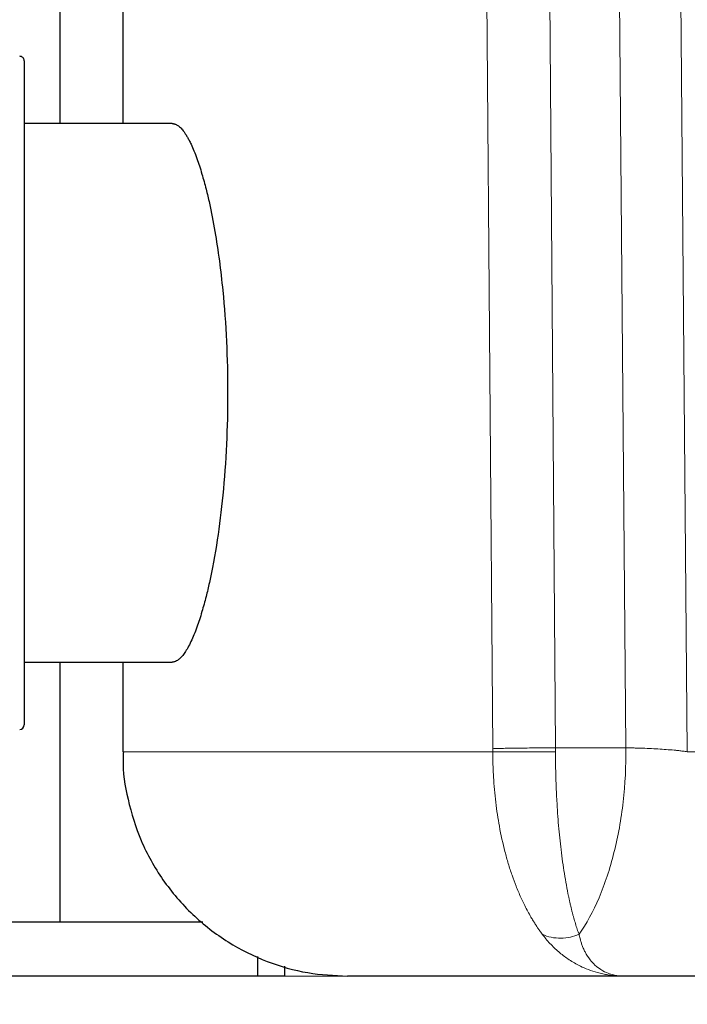
# Model space of a CAD drawing. Units: millimetres. Extents: x 0 to 420, y 0 to 297.
# Drawn here: x 89 to 92, y 198 to 203 of the extents above; entities that cross this region are included whole.
import ezdxf

# ---------------------------------------------------------------- set-up
doc = ezdxf.new("R2010")
doc.units = ezdxf.units.MM
doc.styles.add('SLDTEXTSTYLE0', font='TXT', dxfattribs={"width": 0.605})
doc.dimstyles.new('SLDDIMSTYLE0', dxfattribs={"dimtxt": 3.5, "dimasz": 3.5, "dimexe": 0, "dimexo": 0.0625, "dimgap": 0.875, "dimtad": 1, "dimlfac": 20, "dimrnd": 1e-09, "dimzin": 12, "dimdsep": 46, "dimtxsty": 'SLDTEXTSTYLE0', "dimsah": 1, "dimcen": 0.09, "dimadec": 0, "dimazin": 3, "dimtfac": 1, "dimtdec": 3, "dimtofl": 0, "dimtmove": 0, "dimatfit": 3, "dimfxl": 0, "dimfrac": 2, "dimtolj": 1, "dimtzin": 12, "dimarcsym": 0})

# ---------------------------------------------------------------- blocks, each defined once
blk = doc.blocks.new('_D')
at = {"color": 7, "linetype": 'Continuous', "lineweight": 0}
for p, q in [((86.2535, 268.2598), (58.6933, 268.2598)), ((59.6933, 268.2598), (59.6933, 197.7598)), ((95.2872, 197.7598), (58.6933, 197.7598))]:
    blk.add_line(p, q, dxfattribs=at)
at = {"color": 7, "linetype": 'Continuous', "lineweight": 18}
for points in [[(59.6933, 268.2598), (59.1548, 264.7598), (60.2318, 264.7598)], [(59.6933, 197.7598), (60.2318, 201.2598), (59.1548, 201.2598)]]:
    blk.add_solid(points, dxfattribs=at)
at = {"color": 7, "linetype": 'Continuous', "lineweight": 18, "insert": (55.1816, 227.6625), "char_height": 3.5, "attachment_point": 1, "rotation": 90, "style": 'SLDTEXTSTYLE0'}
blk.add_mtext('1410', dxfattribs=at)
blk = doc.blocks.new('_D_4')
at = {"color": 7, "linetype": 'Continuous', "lineweight": 0}
for p, q in [((154.1004, 201.6598), (154.1004, 182.6333)), ((86.0504, 197.9598), (86.0504, 182.6333)), ((154.1004, 183.6333), (86.0504, 183.6333))]:
    blk.add_line(p, q, dxfattribs=at)
at = {"color": 7, "linetype": 'Continuous', "lineweight": 18}
for points in [[(86.0504, 183.6333), (89.5504, 183.0948), (89.5504, 184.1718)], [(154.1004, 183.6333), (150.6004, 184.1718), (150.6004, 183.0948)]]:
    blk.add_solid(points, dxfattribs=at)
at = {"color": 7, "linetype": 'Continuous', "lineweight": 18, "insert": (114.7282, 188.145), "char_height": 3.5, "attachment_point": 1, "style": 'SLDTEXTSTYLE0'}
blk.add_mtext('1361', dxfattribs=at)
blk = doc.blocks.new('_D_5')
at = {"color": 7, "linetype": 'Continuous', "lineweight": 0}
for p, q in [((76.2504, 237.5566), (76.2504, 171.7244)), ((158.6004, 198.9098), (158.6004, 171.7244)), ((158.6004, 172.7244), (76.2504, 172.7244))]:
    blk.add_line(p, q, dxfattribs=at)
at = {"color": 7, "linetype": 'Continuous', "lineweight": 18}
for points in [[(76.2504, 172.7244), (79.7504, 172.1859), (79.7504, 173.2628)], [(158.6004, 172.7244), (155.1004, 173.2628), (155.1004, 172.1859)]]:
    blk.add_solid(points, dxfattribs=at)
at = {"color": 7, "linetype": 'Continuous', "lineweight": 18, "insert": (112.0782, 177.2361), "char_height": 3.5, "attachment_point": 1, "style": 'SLDTEXTSTYLE0'}
blk.add_mtext('1647', dxfattribs=at)

msp = doc.modelspace()

# ---------------------------------------------------------------- linework, layer by layer
at = {"color": 7, "linetype": 'Continuous', "lineweight": 25}
for p, q in [((88.7504, 202.50976), (88.7504, 209.95981)), ((89.10045, 209.90976), (89.10045, 202.50976)), ((89.37529, 202.50976), (88.55045, 202.50976)), ((88.55045, 199.50976), (89.37529, 199.50976)), ((88.7504, 198.05976), (88.7504, 199.50976)), ((89.10045, 199.50976), (89.10045, 199.00976)), ((89.54594, 198.05976), (84.9504, 198.05976)), ((89.8504, 197.86898), (89.8504, 197.75976)), ((90.0004, 197.81538), (90.0004, 197.75976)), ((89.8504, 197.75976), (84.9504, 197.75976)), ((90.0004, 197.75976), (89.8504, 197.75976))]:
    msp.add_line(p, q, dxfattribs=at)
at = {"color": 8, "linetype": 'Continuous', "lineweight": 18}
for p, q in [((91.07615, 209.90976), (91.16003, 199.02721)), ((91.42671, 209.92285), (91.50964, 199.03158)), ((91.90187, 199.03158), (91.8068, 209.92285)), ((92.14844, 209.90976), (92.24356, 199.00976)), ((91.16016, 199.00975), (91.1601, 199.02721)), ((91.90187, 199.03158), (91.50964, 199.03158)), ((91.16016, 199.00976), (89.10045, 199.00976)), ((92.50784, 199.00976), (92.24356, 199.00976))]:
    msp.add_line(p, q, dxfattribs=at)
at = {"color": 7, "linetype": 'Continuous', "lineweight": 25}
for centre, start, end in [((88.52545, 202.85976), 359.99372, 90), ((88.52545, 199.15976), 270, 0)]:
    msp.add_arc(centre, 0.025, start, end, dxfattribs=at)
for points, knots in [([(88.55045, 202.85975), (88.55045, 202.85975), (88.55045, 202.66483), (88.55045, 201.97097), (88.55045, 201.50039), (88.55045, 200.51913), (88.55045, 200.04855), (88.55045, 199.35469), (88.55045, 199.15978), (88.55045, 199.15978)], [0, 0, 0, 0, 0.25, 0.25, 0.5, 0.5, 0.75, 0.75, 1, 1, 1, 1]), ([(89.37529, 202.50976), (89.37678, 202.50971), (89.3799, 202.50962), (89.38486, 202.50878), (89.39026, 202.50728), (89.39611, 202.50492), (89.40242, 202.50156), (89.40919, 202.49702), (89.4164, 202.49112), (89.42408, 202.48368), (89.4322, 202.47451), (89.44078, 202.4634), (89.44981, 202.45013), (89.4593, 202.43451), (89.46923, 202.41631), (89.48707, 202.38031), (89.51108, 202.32161), (89.53915, 202.2353), (89.56248, 202.15031), (89.58728, 202.04586), (89.6127, 201.91485), (89.63766, 201.75029), (89.66113, 201.54745), (89.67896, 201.30054), (89.686, 201.00935), (89.67896, 200.71821), (89.65878, 200.44035), (89.62595, 200.17836), (89.5925, 199.99545), (89.56244, 199.86899), (89.53916, 199.78423), (89.51109, 199.69793), (89.48454, 199.63307), (89.46197, 199.5891), (89.44545, 199.56224), (89.43033, 199.54232), (89.41661, 199.52819), (89.40428, 199.51878), (89.39335, 199.51316), (89.3838, 199.51024), (89.37799, 199.50991), (89.37529, 199.50976)], [0, 0, 0, 0, 0.00571518, 0.01193528, 0.0186603, 0.02589027, 0.0336252, 0.04186508, 0.05060992, 0.05985973, 0.0696145, 0.07987423, 0.09063893, 0.10190859, 0.1136832, 0.12596277, 0.16504391, 0.19920179, 0.22843525, 0.25274386, 0.2969076, 0.33841358, 0.37728007, 0.43952085, 0.50022741, 0.56069083, 0.62290188, 0.68240326, 0.74747073, 0.77162721, 0.80078187, 0.83493424, 0.87408306, 0.89526605, 0.91489393, 0.93296662, 0.94948403, 0.96444611, 0.9778528, 0.98970409, 1, 1, 1, 1]), ([(89.10315, 199.00998), (89.1023, 198.99709), (89.09646, 198.90833), (89.12484, 198.73922), (89.19535, 198.50974), (89.31752, 198.29099), (89.48197, 198.09892), (89.68024, 197.94482), (89.89864, 197.83658), (90.12459, 197.7714), (90.2766, 197.76356), (90.35045, 197.75976)], [0, 0, 0, 0, 0.0197621, 0.1360107, 0.2588158, 0.3863093, 0.5161179, 0.6433085, 0.7677091, 0.887159, 1, 1, 1, 1]), ([(91.89375, 197.75976), (91.77095, 197.75976), (91.52536, 197.75976), (91.21521, 197.75976), (90.94859, 197.75976), (90.73056, 197.75976), (90.56008, 197.75976), (90.4393, 197.75976), (90.36407, 197.75976), (90.35525, 197.75976), (90.35089, 197.75976)], [0, 0, 0, 0, 0.1252866, 0.2505748, 0.3758606, 0.5011496, 0.6264354, 0.7517245, 0.877011, 1, 1, 1, 1]), ([(93.32607, 197.75976), (93.32146, 197.75976), (93.31225, 197.75976), (93.29798, 197.75976), (93.28343, 197.75976), (93.26856, 197.75976), (93.25337, 197.75976), (93.23787, 197.75976), (93.22206, 197.75976), (93.18982, 197.75976), (93.13878, 197.75976), (93.05684, 197.75976), (92.95916, 197.75976), (92.84361, 197.75976), (92.69996, 197.75976), (92.55757, 197.75976), (92.42187, 197.75976), (92.31857, 197.75976), (92.21401, 197.75976), (92.12615, 197.75976), (92.05541, 197.75976), (92.0019, 197.75976), (91.94793, 197.75976), (91.91187, 197.75976), (91.89374, 197.75976)], [0, 0, 0, 0, 0.0159895, 0.0318972, 0.0477274, 0.0634846, 0.0791734, 0.0947985, 0.1103644, 0.125876, 0.1878365, 0.24969, 0.3325581, 0.4155221, 0.4996641, 0.6250153, 0.6874949, 0.7497793, 0.8117037, 0.8738125, 0.9049437, 0.9363274, 0.9680008, 1, 1, 1, 1])]:
    msp.add_open_spline(points, degree=3, knots=knots, dxfattribs=at)
at = {"color": 8, "linetype": 'Continuous', "lineweight": 18}
for points, knots in [([(91.1601, 199.02722), (91.16679, 199.02749), (91.17501, 199.02776), (91.19468, 199.02832), (91.20613, 199.02861), (91.23203, 199.02916), (91.24648, 199.02944), (91.27766, 199.02995), (91.29438, 199.03019), (91.329, 199.03062), (91.34689, 199.03081), (91.38255, 199.03113), (91.40032, 199.03126), (91.43458, 199.03145), (91.45108, 199.03151), (91.482, 199.03158), (91.49642, 199.03158), (91.50961, 199.03156)], [0, 0, 0, 0, 0.125, 0.125, 0.25, 0.25, 0.375, 0.375, 0.5, 0.5, 0.625, 0.625, 0.75, 0.75, 0.875, 0.875, 1, 1, 1, 1]), ([(91.90185, 199.03158), (91.90273, 198.93086), (91.89749, 198.82993), (91.87509, 198.6335), (91.85792, 198.53802), (91.81265, 198.35804), (91.78455, 198.27355), (91.71905, 198.12048), (91.68166, 198.0519), (91.6407, 197.99327)], [0, 0, 0, 0, 0.25, 0.25, 0.5, 0.5, 0.75, 0.75, 1, 1, 1, 1]), ([(91.90187, 199.03158), (91.90488, 199.03157), (91.91223, 199.03156), (91.92568, 199.03143), (91.94377, 199.03116), (91.96684, 199.03063), (92.00093, 199.02955), (92.04371, 199.0277), (92.09266, 199.02495), (92.13856, 199.02172), (92.16961, 199.019), (92.18841, 199.0171), (92.19792, 199.01607), (92.20866, 199.01482), (92.22024, 199.01334), (92.23238, 199.01163), (92.2397, 199.01041), (92.24356, 199.00976)], [0, 0, 0, 0, 0.0262878, 0.0642189, 0.1137954, 0.1750174, 0.247891, 0.378222, 0.4991839, 0.6249931, 0.7509172, 0.7772497, 0.8096532, 0.8481304, 0.892682, 0.9433059, 1, 1, 1, 1]), ([(91.4358, 197.99328), (91.43292, 197.99719), (91.42688, 198.00538), (91.41747, 198.01869), (91.40731, 198.03358), (91.39643, 198.05019), (91.38486, 198.06865), (91.36501, 198.10187), (91.34184, 198.14462), (91.31412, 198.20266), (91.29043, 198.25864), (91.26706, 198.32178), (91.2464, 198.3858), (91.2215, 198.47506), (91.19673, 198.58768), (91.1788, 198.70585), (91.16912, 198.79834), (91.16484, 198.8568), (91.16253, 198.90294), (91.16131, 198.93761), (91.16052, 198.97334), (91.16039, 198.99751), (91.16033, 199.00975)], [0, 0, 0, 0, 0.0191074, 0.0400546, 0.0628464, 0.087486, 0.1139749, 0.1423149, 0.2256079, 0.2802389, 0.3513205, 0.4146521, 0.4804847, 0.5432842, 0.668874, 0.7790939, 0.8360009, 0.890819, 0.9169985, 0.9439281, 0.9715993, 1, 1, 1, 1]), ([(91.16033, 199.00975), (91.16703, 199.00975), (91.17525, 199.00975), (91.19491, 199.00975), (91.20636, 199.00975), (91.23225, 199.00975), (91.24669, 199.00975), (91.27786, 199.00975), (91.29457, 199.00975), (91.32918, 199.00975), (91.34705, 199.00975), (91.3827, 199.00975), (91.40045, 199.00975), (91.4347, 199.00975), (91.45119, 199.00975), (91.4821, 199.00975), (91.49651, 199.00975), (91.50969, 199.00975)], [0, 0, 0, 0, 0.125, 0.125, 0.25, 0.25, 0.375, 0.375, 0.5, 0.5, 0.625, 0.625, 0.75, 0.75, 0.875, 0.875, 1, 1, 1, 1]), ([(91.6407, 197.99327), (91.63896, 197.99798), (91.63549, 198.00738), (91.63042, 198.02201), (91.62547, 198.03697), (91.62064, 198.05231), (91.61593, 198.06799), (91.61134, 198.08402), (91.60685, 198.10039), (91.60248, 198.11709), (91.59822, 198.13412), (91.59405, 198.15147), (91.58999, 198.16913), (91.58602, 198.1871), (91.57516, 198.23837), (91.5589, 198.3267), (91.54004, 198.45907), (91.52612, 198.59589), (91.51878, 198.70332), (91.51493, 198.77773), (91.51317, 198.81729), (91.51174, 198.85655), (91.51065, 198.89544), (91.50993, 198.93394), (91.50957, 198.972), (91.50968, 198.99723), (91.50974, 199.00975)], [0, 0, 0, 0, 0.0229851, 0.045826, 0.0685246, 0.0910825, 0.1135013, 0.135783, 0.1579293, 0.179942, 0.2018229, 0.2235741, 0.2451974, 0.2666947, 0.2880682, 0.4251392, 0.5531182, 0.6709763, 0.7867626, 0.818711, 0.8501267, 0.8810311, 0.9114466, 0.9413966, 0.9709058, 1, 1, 1, 1]), ([(91.6407, 197.99327), (91.62562, 197.9869), (91.60941, 197.98158), (91.57541, 197.97401), (91.55764, 197.97177), (91.52172, 197.97111), (91.5036, 197.97271), (91.46848, 197.98001), (91.4515, 197.98572), (91.4358, 197.99328)], [0, 0, 0, 0, 0.25, 0.25, 0.5, 0.5, 0.75, 0.75, 1, 1, 1, 1]), ([(91.89374, 197.75981), (91.88825, 197.75985), (91.87736, 197.75994), (91.86132, 197.76062), (91.8457, 197.76168), (91.8305, 197.76313), (91.81574, 197.76493), (91.80141, 197.76706), (91.77249, 197.7721), (91.7315, 197.78209), (91.68168, 197.79979), (91.63092, 197.82323), (91.57938, 197.85384), (91.53507, 197.8877), (91.50225, 197.91747), (91.47859, 197.94158), (91.45632, 197.9667), (91.44261, 197.98445), (91.4358, 197.99327)], [0, 0, 0, 0, 0.0298534, 0.0591176, 0.0877881, 0.1158612, 0.1433349, 0.1702075, 0.1964786, 0.3073024, 0.4075446, 0.4972993, 0.6272437, 0.7499142, 0.813743, 0.8767088, 0.9387978, 1, 1, 1, 1]), ([(91.6407, 197.99327), (91.64145, 197.98959), (91.64314, 197.98125), (91.64641, 197.96772), (91.65085, 197.95185), (91.65677, 197.93396), (91.66446, 197.9144), (91.67849, 197.88482), (91.69947, 197.85218), (91.72948, 197.81972), (91.7631, 197.79394), (91.79799, 197.7766), (91.83029, 197.76672), (91.85526, 197.76212), (91.87594, 197.7601), (91.8884, 197.7599), (91.89374, 197.75981)], [0, 0, 0, 0, 0.0245599, 0.0556474, 0.0932958, 0.1375418, 0.1884231, 0.2459762, 0.3832771, 0.4947963, 0.6137205, 0.7462777, 0.8306644, 0.9011478, 0.9576223, 1, 1, 1, 1])]:
    msp.add_open_spline(points, degree=3, knots=knots, dxfattribs=at)
msp.add_open_spline([(91.50974, 199.00976), (91.50974, 199.01703), (91.50971, 199.02431), (91.50965, 199.03158)], degree=3, dxfattribs=at)

# ---------------------------------------------------------------- dimensions: what is measured, and where the dimension line sits
at = {"color": 7, "linetype": 'Continuous', "lineweight": 18}
for base, p1, p2, angle, picture, middle in [((59.69331, 197.75976), (86.35347, 268.25976), (95.3872, 197.75976), 90, '_D', (59.69331, 233.00976)), ((76.25045, 172.72436), (158.60045, 199.00976), (76.25045, 237.65664), 0, '_D_5', (117.42545, 172.72436))]:
    dim = msp.add_linear_dim(base=base, p1=p1, p2=p2, angle=angle, dimstyle='SLDDIMSTYLE0', dxfattribs=at)
    dim.commit()
    dim.dimension.update_dxf_attribs({"geometry": picture, "text_midpoint": middle, "dimtype": 160})
dim = msp.add_linear_dim(base=(86.0504, 183.63329), p1=(154.10045, 201.75976), p2=(86.0504, 198.05976), dimstyle='SLDDIMSTYLE0', dxfattribs=at)
dim.commit()
dim.dimension.update_dxf_attribs({"geometry": '_D_4', "text_midpoint": (120.07542, 183.63329), "dimtype": 160})

doc.saveas('drawing.dxf')
